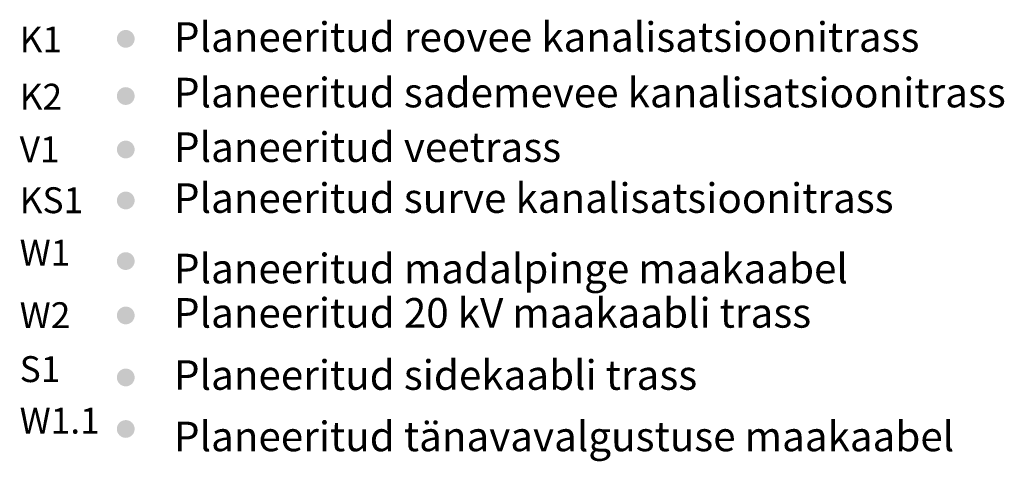
# Model space of a CAD drawing. Units: metres. Extents: x 544122 to 1096135, y 6583317 to 13168169.
# Drawn here: x 550619 to 550629, y 6583799 to 6583803 of the extents above; entities that cross this region are included whole.
import ezdxf

# ---------------------------------------------------------------- set-up
doc = ezdxf.new("R2010")
doc.units = ezdxf.units.M
doc.header["$MEASUREMENT"] = 0
doc.layers.add('0elekter', color=1, linetype='Continuous')
doc.layers.add('OPT-plan.sademevee kanalisatsioon', color=76, linetype='Kanal2')
doc.layers.add('OPT-plan. reovee trass', color=16, linetype='05441_GE-VK$0$K1_KPROJEKT', lineweight=9)
doc.layers.add('OPT-plan.veetrass', color=162, linetype='05441_GE-VK$0$V1_KPROJEKT', lineweight=5)
doc.styles.add('05441_GE-VK$0$KPR-jooned', font='romand.shx')
doc.styles.add('Me 1-500 2.5 mm', font='arial.ttf', dxfattribs={"height": 1.25})
doc.linetypes.add('05441_GE-VK$0$K1_KPROJEKT', pattern='A,9.5,-1.25,["K1",05441_GE-VK$0$KPR-jooned,S=1,R=0,X=-0.857,Y=-0.5],-1.25', length=12)
doc.linetypes.add('05441_GE-VK$0$V1_KPROJEKT', pattern='A,9.5,-1.25,["V1",05441_GE-VK$0$KPR-jooned,S=1,R=0,X=-0.845,Y=-0.5],-1.25', length=12)
doc.linetypes.add('KAABEL 1', pattern='A,0.4,-0.05,["1W1",Standard,S=0.1,R=0,X=-0.015,Y=-0.025],-0.25,0.4,-0.25', length=1.35)
doc.linetypes.add('Kanal2', pattern='A,3.4,-0.4,["K2",Standard,S=0.5,R=0,X=-0.1,Y=-0.25],-1.2', length=5)

msp = doc.modelspace()

# ---------------------------------------------------------------- hatches: boundary and pattern name
at = {"layer": 'OPT-plan. reovee trass', "ltscale": 0.02}
h = msp.add_hatch(color=256, dxfattribs=at)
edge = h.paths.add_edge_path()
edge.add_arc((550619.8021, 6583802.9067), 0.0901, -90, 270)
at = {"layer": 'OPT-plan.sademevee kanalisatsioon', "ltscale": 0.02}
h = msp.add_hatch(color=256, dxfattribs=at)
edge = h.paths.add_edge_path()
edge.add_arc((550619.8021, 6583802.3268), 0.0901, -90, 270)
at = {"layer": 'OPT-plan.veetrass', "ltscale": 0.02}
h = msp.add_hatch(color=256, dxfattribs=at)
edge = h.paths.add_edge_path()
edge.add_arc((550619.8021, 6583801.7847), 0.0901, 90, 450, ccw=False)
h = msp.add_hatch(color=30, dxfattribs=at)
edge = h.paths.add_edge_path()
edge.add_arc((550619.8021, 6583801.2682), 0.0901, 90, 450, ccw=False)
h = msp.add_hatch(color=20, dxfattribs=at)
edge = h.paths.add_edge_path()
edge.add_arc((550619.8021, 6583800.6538), 0.0901, 90, 450, ccw=False)
h = msp.add_hatch(color=20, dxfattribs=at)
edge = h.paths.add_edge_path()
edge.add_arc((550619.8021, 6583800.1026), 0.0901, 90, 450, ccw=False)
h = msp.add_hatch(color=3, dxfattribs=at)
edge = h.paths.add_edge_path()
edge.add_arc((550619.8021, 6583799.474), 0.0901, 90, 450, ccw=False)
h = msp.add_hatch(color=20, dxfattribs=at)
edge = h.paths.add_edge_path()
edge.add_arc((550619.8021, 6583798.9519), 0.0901, 90, 450, ccw=False)

# ---------------------------------------------------------------- texts
at = {"layer": '0elekter', "color": 7, "linetype": 'KAABEL 1', "ltscale": 4, "char_height": 0.3, "attachment_point": 7, "style": 'Me 1-500 2.5 mm'}
for s, insert in [('{\\fArial|b0|i0|c186|p34;Planeeritud reovee kanalisatsioonitrass}', (550620.2906, 6583802.7752)), ('{\\fArial|b0|i0|c186|p34;Planeeritud sademevee kanalisatsioonitrass}', (550620.2906, 6583802.2119)), ('{\\fArial|b0|i0|c186|p34;Planeeritud veetrass}', (550620.2906, 6583801.659)), ('{\\fArial|b0|i0|c186|p34;Planeeritud surve kanalisatsioonitrass}', (550620.2906, 6583801.1425)), ('Planeerit{\\fArial|b0|i0|c186|p34;ud} madalpinge maakaabel', (550620.2906, 6583800.4281)), ('Planeerit{\\fArial|b0|i0|c186|p34;ud} {\\fArial|b0|i0|c186|p34;20 kV maakaabli trass}', (550620.2906, 6583799.9787)), ('P{\\fArial|b0|i0|c186|p34;laneeritud} sidekaabli trass', (550620.2906, 6583799.3487)), ('Planeerit{\\fArial|b0|i0|c186|p34;ud} tänavavalgustuse maakaabel', (550620.2906, 6583798.7262))]:
    msp.add_mtext(s, dxfattribs=dict(at, insert=insert))
at = {"layer": 'OPT-plan. reovee trass', "ltscale": 0.02, "insert": (550618.7275, 6583802.7689), "char_height": 0.2625, "attachment_point": 7, "style": 'Me 1-500 2.5 mm'}
msp.add_mtext('{\\fArial|b0|i0|c186|p34;K1}', dxfattribs=at)
at = {"layer": 'OPT-plan.sademevee kanalisatsioon', "ltscale": 0.02, "insert": (550618.7275, 6583802.1889), "char_height": 0.2625, "width": 0.107943, "attachment_point": 7, "style": 'Me 1-500 2.5 mm'}
msp.add_mtext('{\\fArial|b0|i0|c186|p34;K2}', dxfattribs=at)
at = {"layer": 'OPT-plan.veetrass', "ltscale": 0.02, "insert": (550618.7275, 6583801.6559), "char_height": 0.2625, "attachment_point": 7, "style": 'Me 1-500 2.5 mm'}
msp.add_mtext('{\\fArial|b0|i0|c186|p34;V1}', dxfattribs=at)
at = {"layer": 'OPT-plan.veetrass', "color": 30, "ltscale": 0.02, "insert": (550618.7275, 6583801.1394), "char_height": 0.2625, "attachment_point": 7, "style": 'Me 1-500 2.5 mm'}
msp.add_mtext('{\\fArial|b0|i0|c186|p34;KS1}', dxfattribs=at)
at = {"layer": 'OPT-plan.veetrass', "color": 20, "ltscale": 0.02, "char_height": 0.2625, "attachment_point": 7, "style": 'Me 1-500 2.5 mm'}
for s, insert in [('W1', (550618.7275, 6583800.525)), ('W{\\fArial|b0|i0|c186|p34;2}', (550618.7275, 6583799.9738)), ('W1.1', (550618.7275, 6583798.8231))]:
    msp.add_mtext(s, dxfattribs=dict(at, insert=insert))
at = {"layer": 'OPT-plan.veetrass', "color": 3, "ltscale": 0.02, "insert": (550618.7275, 6583799.3452), "char_height": 0.2625, "attachment_point": 7, "style": 'Me 1-500 2.5 mm'}
msp.add_mtext('S1', dxfattribs=at)

doc.saveas('drawing.dxf')
